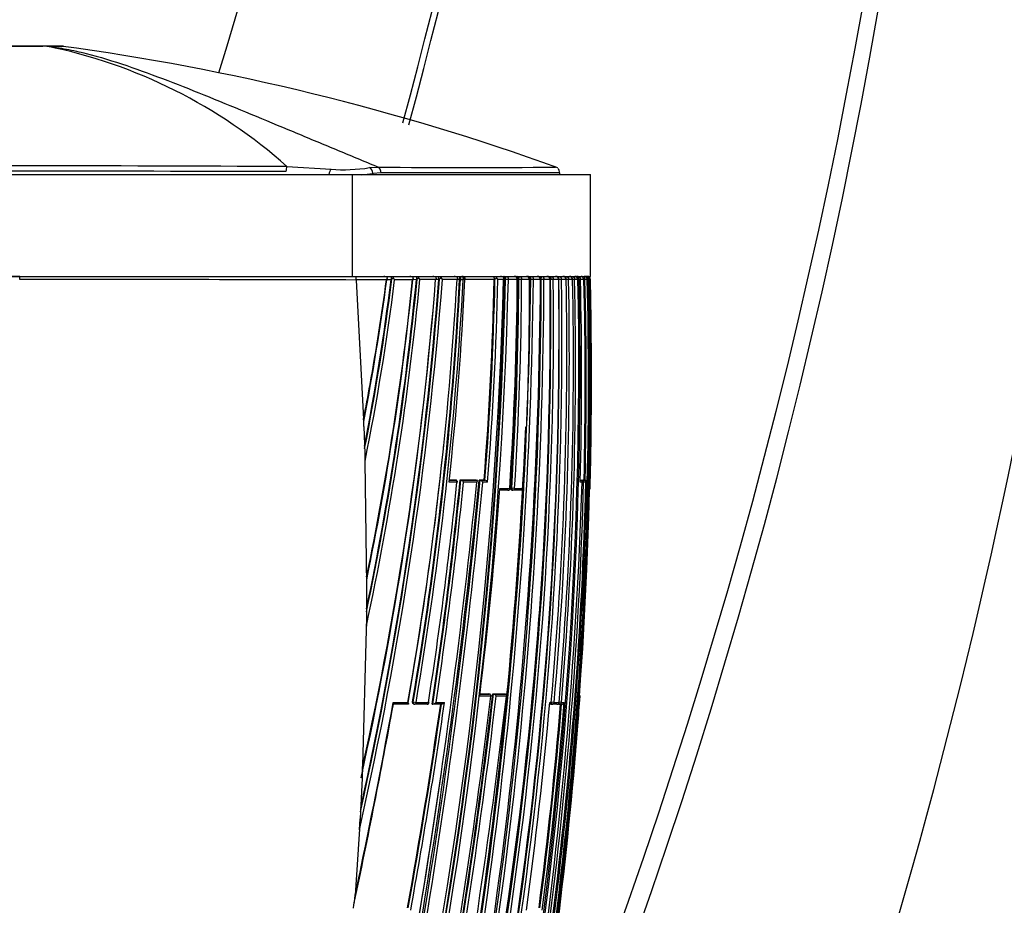
# Model space of a CAD drawing. Units: millimetres. Extents: x 0 to 1478, y 0 to 1758.
# Drawn here: x 230 to 279, y 1213 to 1256 of the extents above; entities that cross this region are included whole.
import ezdxf
from ezdxf import colors
from ezdxf.entities.mleader import LeaderData, LeaderLine
from ezdxf.math import Vec2, Vec3

# ---------------------------------------------------------------- set-up
doc = ezdxf.new("R2010")
doc.units = ezdxf.units.MM
doc.layers.add('DV7_Défaut', color=7, linetype='Continuous')
doc.layers.add('Défaut', color=7, linetype='Continuous')

# ---------------------------------------------------------------- blocks, each defined once
blk = doc.blocks.new('_DOT')
at = {"color": 0}
blk.add_line((0, 0), (-1, 0), dxfattribs=at)
at = {"color": 0, "const_width": 0.333}
blk.add_lwpolyline([(-0.1665, 0, 1), (0.1665, 0, 1)], format="xyb", close=True, dxfattribs=at)
blk = doc.blocks.new('SE6')
at = {"layer": 'DV7_Défaut', "color": 7, "linetype": 'Continuous'}
for p, q in [((229.159, 1254.94), (231.398, 1254.94)), ((231.398, 1254.94), (231.399, 1254.94)), ((232.112, 1254.94), (231.399, 1254.94)), ((231.587, 1254.931), (231.585, 1254.931)), ((231.587, 1254.931), (232.417, 1254.931)), ((243.37, 1249.03), (245.532, 1248.896)), ((247.421, 1248.977), (247.844, 1249.004)), ((213.946, 1248.64), (246.569, 1248.64)), ((246.569, 1248.64), (258.258, 1248.64)), ((246.569, 1248.64), (246.569, 1243.64)), ((247.988, 1248.716), (247.581, 1248.691)), ((247.581, 1248.691), (247.581, 1248.64)), ((256.758, 1248.64), (256.758, 1248.727)), ((258.258, 1243.64), (258.258, 1248.64)), ((230.258, 1243.64), (213.762, 1243.64)), ((213.946, 1243.64), (246.569, 1243.64)), ((230.258, 1243.64), (246.753, 1243.64)), ((230.258, 1243.49), (230.258, 1243.64)), ((246.569, 1243.64), (258.258, 1243.64)), ((248.481, 1243.504), (248.48, 1243.479)), ((248.515, 1243.505), (248.481, 1243.504)), ((249.722, 1243.5), (249.721, 1243.481)), ((249.757, 1243.5), (249.722, 1243.5)), ((250.821, 1243.497), (250.82, 1243.483)), ((250.858, 1243.497), (250.821, 1243.497)), ((251.879, 1243.495), (251.84, 1243.495)), ((251.84, 1243.495), (251.84, 1243.485)), ((251.879, 1243.492), (251.879, 1243.495)), ((252.02, 1243.495), (252.019, 1243.485)), ((254.778, 1243.64), (255.117, 1243.64)), ((248.253, 1243.478), (246.77, 1243.475)), ((246.77, 1243.475), (246.77, 1243.463)), ((246.77, 1243.463), (247.133, 1236.643)), ((248.48, 1243.479), (248.268, 1243.478)), ((249.534, 1243.48), (248.654, 1243.479)), ((249.721, 1243.481), (249.534, 1243.48)), ((250.668, 1243.482), (249.897, 1243.481)), ((250.82, 1243.483), (250.668, 1243.483)), ((251.719, 1243.484), (250.999, 1243.483)), ((251.84, 1243.485), (251.719, 1243.485)), ((251.879, 1243.492), (252.019, 1243.485)), ((252.103, 1243.485), (252.019, 1243.485)), ((252.103, 1243.485), (252.103, 1243.486)), ((253.538, 1243.488), (252.125, 1243.485)), ((253.579, 1243.492), (253.538, 1243.492)), ((253.538, 1243.492), (253.538, 1243.488)), ((254.002, 1243.488), (253.718, 1243.488)), ((254.056, 1243.489), (254.002, 1243.489)), ((254.098, 1243.491), (254.056, 1243.491)), ((254.056, 1243.491), (254.056, 1243.489)), ((254.098, 1243.491), (254.098, 1243.491)), ((254.236, 1243.489), (254.098, 1243.491)), ((254.236, 1243.491), (254.236, 1243.489)), ((254.673, 1243.49), (254.236, 1243.489)), ((254.705, 1243.49), (254.673, 1243.49)), ((254.673, 1243.49), (254.673, 1243.49)), ((254.749, 1243.491), (254.705, 1243.491)), ((254.705, 1243.491), (254.705, 1243.49)), ((254.749, 1243.49), (254.749, 1243.491)), ((254.885, 1243.49), (254.749, 1243.49)), ((255.273, 1243.491), (254.885, 1243.49)), ((254.885, 1243.491), (254.885, 1243.49)), ((255.273, 1243.491), (255.273, 1243.491)), ((255.287, 1243.491), (255.283, 1243.491)), ((255.287, 1243.49), (255.287, 1243.491)), ((255.331, 1243.49), (255.287, 1243.49)), ((255.331, 1243.49), (255.331, 1243.491)), ((255.465, 1243.491), (255.331, 1243.49)), ((255.81, 1243.491), (255.465, 1243.491)), ((255.465, 1243.491), (255.465, 1243.491)), ((255.81, 1243.491), (255.81, 1243.491)), ((255.85, 1243.49), (255.81, 1243.49)), ((255.85, 1243.49), (255.85, 1243.492)), ((255.982, 1243.491), (255.85, 1243.49)), ((256.286, 1243.492), (255.982, 1243.492)), ((255.982, 1243.492), (255.982, 1243.491)), ((256.286, 1243.492), (256.286, 1243.492)), ((256.31, 1243.49), (256.286, 1243.49)), ((256.31, 1243.49), (256.31, 1243.492)), ((256.44, 1243.492), (256.31, 1243.49)), ((256.705, 1243.493), (256.44, 1243.492)), ((256.44, 1243.492), (256.44, 1243.492)), ((256.705, 1243.492), (256.705, 1243.493)), ((256.714, 1243.49), (256.705, 1243.49)), ((256.714, 1243.49), (256.714, 1243.493)), ((256.841, 1243.492), (256.714, 1243.49)), ((257.071, 1243.493), (256.841, 1243.493)), ((256.841, 1243.493), (256.841, 1243.492)), ((257.071, 1243.493), (257.071, 1243.493)), ((257.075, 1243.492), (257.075, 1243.494)), ((257.189, 1243.492), (257.075, 1243.49)), ((257.384, 1243.494), (257.188, 1243.493)), ((257.188, 1243.493), (257.189, 1243.492)), ((257.384, 1243.493), (257.384, 1243.494)), ((257.485, 1243.492), (257.384, 1243.49)), ((257.388, 1243.492), (257.388, 1243.494)), ((257.648, 1243.494), (257.485, 1243.494)), ((257.485, 1243.494), (257.485, 1243.492)), ((257.648, 1243.493), (257.648, 1243.494)), ((257.651, 1243.493), (257.648, 1243.493)), ((257.711, 1243.49), (257.648, 1243.49)), ((257.651, 1243.493), (257.651, 1243.494)), ((257.772, 1243.494), (257.711, 1243.494)), ((257.711, 1243.494), (257.711, 1243.49)), ((257.944, 1243.49), (257.944, 1243.494)), ((257.993, 1243.49), (257.944, 1243.49)), ((257.993, 1243.49), (257.993, 1243.494)), ((258.104, 1243.493), (257.993, 1243.49)), ((258.153, 1243.494), (258.104, 1243.494)), ((258.104, 1243.494), (258.104, 1243.493)), ((258.153, 1243.493), (258.153, 1243.494)), ((258.154, 1243.493), (258.153, 1243.493)), ((258.154, 1243.492), (258.154, 1243.494)), ((258.229, 1243.494), (258.186, 1243.494)), ((258.229, 1243.492), (258.246, 1243.493)), ((258.26, 1243.494), (258.246, 1243.494)), ((258.246, 1243.494), (258.246, 1243.493)), ((258.26, 1243.493), (258.26, 1243.494)), ((247.147, 1236.277), (247.189, 1234.946)), ((247.189, 1234.947), (247.2, 1234.573)), ((247.2, 1234.571), (247.279, 1228.478)), ((251.712, 1233.541), (251.326, 1233.541)), ((251.608, 1233.651), (251.336, 1233.652)), ((251.336, 1233.648), (251.645, 1233.648)), ((251.645, 1233.648), (251.608, 1233.651)), ((251.649, 1233.648), (251.613, 1233.651)), ((252.644, 1233.65), (251.865, 1233.651)), ((251.865, 1233.651), (251.902, 1233.648)), ((251.902, 1233.648), (251.902, 1233.648)), ((251.902, 1233.648), (252.683, 1233.647)), ((252.687, 1233.541), (252.034, 1233.541)), ((252.644, 1233.65), (252.683, 1233.647)), ((253.045, 1233.65), (252.807, 1233.65)), ((252.807, 1233.65), (252.846, 1233.647)), ((252.846, 1233.647), (252.846, 1233.647)), ((252.846, 1233.647), (253.084, 1233.647)), ((253.217, 1233.541), (252.978, 1233.541)), ((253.045, 1233.65), (253.084, 1233.647)), ((253.084, 1233.647), (253.084, 1233.647)), ((257.857, 1233.54), (257.759, 1233.54)), ((257.761, 1233.643), (257.779, 1233.643)), ((257.761, 1233.643), (257.779, 1233.643)), ((257.781, 1233.644), (257.83, 1233.643)), ((257.781, 1233.644), (257.887, 1233.644)), ((257.83, 1233.643), (257.936, 1233.643)), ((257.858, 1233.542), (257.927, 1233.54)), ((257.936, 1233.643), (257.887, 1233.644)), ((257.937, 1233.643), (257.887, 1233.644)), ((258.033, 1233.54), (257.927, 1233.54)), ((257.938, 1233.644), (257.987, 1233.643)), ((257.938, 1233.644), (257.95, 1233.644)), ((257.95, 1233.644), (257.999, 1233.643)), ((257.987, 1233.643), (257.999, 1233.643)), ((257.999, 1233.643), (257.999, 1233.643)), ((258.034, 1233.54), (258.033, 1233.54)), ((258.084, 1233.54), (258.034, 1233.542)), ((258.107, 1233.54), (258.084, 1233.54)), ((254.212, 1233.146), (253.813, 1233.146)), ((253.82, 1233.24), (254.299, 1233.24)), ((254.358, 1233.252), (254.4, 1233.249)), ((254.538, 1233.24), (254.4, 1233.249)), ((254.406, 1233.148), (254.448, 1233.146)), ((254.893, 1233.145), (254.45, 1233.146)), ((254.538, 1233.24), (254.983, 1233.24)), ((258.238, 1233.24), (258.246, 1233.24)), ((258.246, 1233.24), (258.246, 1233.24)), ((247.279, 1228.478), (247.271, 1226.911)), ((247.271, 1226.911), (247.057, 1219.029)), ((248.59, 1222.74), (249.304, 1222.74)), ((249.537, 1222.768), (249.569, 1222.763)), ((249.569, 1222.763), (249.708, 1222.74)), ((249.708, 1222.74), (250.315, 1222.74)), ((250.684, 1222.74), (251.104, 1222.74)), ((253.37, 1223.041), (252.827, 1223.041)), ((252.84, 1223.15), (253.298, 1223.15)), ((252.841, 1223.154), (253.258, 1223.154)), ((253.298, 1223.15), (253.258, 1223.154)), ((253.302, 1223.149), (253.262, 1223.154)), ((253.466, 1223.154), (253.507, 1223.15)), ((253.466, 1223.154), (254.079, 1223.154)), ((253.507, 1223.15), (253.507, 1223.15)), ((253.507, 1223.15), (254.121, 1223.149)), ((254.139, 1223.041), (253.635, 1223.041)), ((254.079, 1223.154), (254.121, 1223.149)), ((254.121, 1223.149), (254.121, 1223.149)), ((256.264, 1222.74), (256.34, 1222.74)), ((256.341, 1222.752), (256.354, 1222.751)), ((256.481, 1222.74), (256.354, 1222.751)), ((256.481, 1222.74), (256.718, 1222.74)), ((256.838, 1222.74), (256.714, 1222.751)), ((256.838, 1222.74), (256.979, 1222.74)), ((257.752, 1223.041), (257.742, 1223.041)), ((257.753, 1223.041), (257.752, 1223.041)), ((249.304, 1222.651), (248.595, 1222.651)), ((249.596, 1222.657), (249.628, 1222.652)), ((250.242, 1222.651), (249.638, 1222.651)), ((250.494, 1222.656), (250.527, 1222.651)), ((250.948, 1222.651), (250.527, 1222.651)), ((250.527, 1222.651), (250.527, 1222.651)), ((256.332, 1222.653), (256.379, 1222.649)), ((256.616, 1222.649), (256.38, 1222.649)), ((256.686, 1222.652), (256.734, 1222.648)), ((256.849, 1222.648), (256.735, 1222.648)), ((247.057, 1219.029), (247.081, 1219.553)), ((247.057, 1219.029), (246.957, 1217.032)), ((246.957, 1217.033), (246.718, 1213.273)), ((246.927, 1216.479), (246.957, 1217.033))]:
    blk.add_line(p, q, dxfattribs=at)
for centre, radius, start, end in [((-1.133, 1328.452), 252.502, 342.76209, 2.88033), ((-4.442, 1320.233), 262.737, 344.76021, 4.5641), ((-4.508, 1319.98), 263.042, 344.81608, 4.61407), ((-1.953, 1304.22), 278.419, 336.59439, 7.62034), ((-1.653, 1304.961), 277.471, 337.33037, 7.49219), ((-7.522, 1293.829), 292.501, 336.27466, 9.30841), ((226.622, 1230.303), 25.123, 48.1932, 78.6072), ((232.112, 1249.94), 5, 86.8165, 90.0015), ((216.484, 1137.63), 118.366, 70.15614, 82.34199), ((230.348, -1195.467), 2444.531, 89.694794, 90.304279), ((246.136, 1256.784), 7.911, 265.6229, 279.3444), ((252.201, 1609.804), 360.826, 269.30804, 270.68924), ((256.487, 1248.731), 0.265, 356.2803, 47.793), ((229.392, -4760.181), 6008.982, 89.8671604, 90.1142499), ((246.207, 1258.783), 10.185, 274.5533, 277.7525), ((246.361, 1243.518), 0.411, 354.0652, 17.4105), ((64.701, 1257.795), 186.704, 347.49739, 355.6081), ((129.974, 1258.255), 119.455, 348.86883, 352.90707), ((101.964, 1257.652), 148.469, 348.15946, 354.53067), ((248.129, 1243.398), 0.243, 44.5476, 92.0266), ((248.061, 1243.64), 0.252, 319.9488, 343.432), ((248.121, 1243.582), 0.182, 323.9709, 355.5127), ((248.822, 1243.301), 0.369, 130.7084, 146.4927), ((248.243, 1243.264), 0.464, 27.553, 43.0117), ((249.407, 1243.402), 0.239, 45.1239, 92.5857), ((249.362, 1243.614), 0.218, 322.2176, 348.6654), ((249.385, 1243.593), 0.192, 323.9807, 353.4774), ((250.506, 1243.537), 0.785, 172.4474, 182.6913), ((250.091, 1243.278), 0.402, 131.3102, 146.37), ((250.1, 1243.589), 0.274, 169.1752, 181.9328), ((249.526, 1243.289), 0.418, 27.3422, 44.1041), ((250.536, 1243.4), 0.241, 46.0695, 92.437), ((250.51, 1243.595), 0.194, 324.3761, 353.4584), ((250.088, 1243.537), 0.734, 356.8827, 8.0769), ((251.222, 1243.252), 0.439, 131.879, 146.0862), ((250.659, 1243.311), 0.381, 26.8753, 44.8281), ((251.582, 1243.399), 0.241, 46.7446, 92.3116), ((251.572, 1243.581), 0.175, 326.5812, 358.0746), ((251.954, 1243.492), 0.149, 357.9418, 89.5083), ((254.06, 1243.153), 0.589, 133.6292, 144.8496), ((253.445, 1243.365), 0.299, 24.237, 45.7137), ((253.858, 1243.405), 0.236, 47.4156, 92.0646), ((253.873, 1243.556), 0.146, 332.4575, 8.7411), ((254.52, 1243.488), 0.153, 0.8464, 90.9039), ((255.12, 1243.487), 0.153, 1.3152, 91.1275), ((255.656, 1243.487), 0.154, 1.8254, 91.2801), ((256.131, 1243.486), 0.154, 2.2339, 91.3732), ((256.979, 1243.53), 0.67, 170.4877, 183.188), ((256.551, 1243.486), 0.155, 2.5313, 91.4139), ((256.916, 1243.486), 0.155, 2.7224, 91.4064), ((256.103, 1243.531), 0.962, 0.5847, 6.5547), ((257.23, 1243.486), 0.154, 2.8111, 91.3532), ((257.494, 1243.486), 0.154, 2.7999, 91.2554), ((257.619, 1243.456), 0.185, 42.8428, 91.3517), ((257.641, 1243.514), 0.132, 351.3509, 30.5923), ((257.957, 1243.494), 0.147, 0.149, 88.828), ((258.001, 1243.488), 0.152, 2.1975, 90.6963), ((258.04, 1243.507), 0.133, 33.587, 89.7311), ((258.079, 1243.483), 0.157, 38.5192, 90.7349), ((258.097, 1243.491), 0.149, 0.9765, 89.6931), ((258.11, 1243.49), 0.15, 1.3437, 90.0801), ((253.85, 1246.914), 5.441, 321.9639, 322.2276), ((258.029, 1243.48), 0.158, 5.0216, 39.5109), ((258.087, 1243.497), 0.143, 358.6973, 35.8969), ((228.573, -4757.353), 6000.844, 89.8262544, 89.9839147), ((63.412, 1257.961), 188.144, 347.26272, 355.58655), ((65.914, 1257.548), 185.44, 347.54325, 355.65022), ((74.787, 1257.615), 176.447, 347.54265, 355.40581), ((134.253, 1258.431), 114.991, 349.01716, 352.52705), ((129.77, 1258.225), 119.622, 348.95957, 352.91901), ((129.933, 1258.286), 119.641, 348.56793, 352.8904), ((101.484, 1257.737), 149.096, 347.89816, 354.51331), ((101.689, 1257.627), 148.706, 348.24154, 354.54124), ((107.497, 1257.98), 142.776, 348.24717, 354.17138), ((106.882, 1257.832), 143.379, 348.30072, 354.25518), ((134.487, 1258.609), 114.768, 349.82728, 352.42402), ((15.032, 1246.332), 240.316, 346.87664, 359.32255), ((24.543, 1249.768), 229.546, 348.05024, 358.43242), ((15.261, 1246.278), 240.221, 346.87731, 359.33517), ((25.363, 1249.116), 228.763, 348.18421, 358.59055), ((72.58, 1253.826), 179.437, 350.02374, 356.69612), ((23.765, 1249.335), 230.408, 348.21227, 358.54643), ((24.055, 1249.281), 230.254, 348.2113, 358.55852), ((70.173, 1253.193), 181.926, 350.37259, 356.94094), ((69.708, 1253.299), 182.434, 350.36425, 356.91831), ((70.035, 1253.263), 182.247, 350.35865, 356.92452), ((20.459, 1244.929), 235.355, 346.93847, 359.6501), ((22.08, 1244.48), 233.772, 346.96863, 359.75739), ((22.346, 1244.422), 233.638, 346.9684, 359.77181), ((88.94, 1251.231), 163.346, 353.7829, 357.28216), ((83.231, 1247.088), 170.344, 355.47522, 358.7889), ((41.685, 1238.713), 216.521, 347.47003, 1.26509), ((83.275, 1247.121), 170.342, 355.46312, 358.77934), ((82.789, 1247.117), 170.968, 355.44527, 358.78358), ((54.798, 1241.794), 201.495, 351.56573, 0.48284), ((55.143, 1241.506), 201.176, 351.64069, 0.56503), ((79.844, 1244.724), 174.833, 356.23379, 359.59535), ((55.263, 1241.463), 201.187, 351.64804, 0.57777), ((79.534, 1244.3), 175.173, 356.38386, 359.73501), ((48.246, 1239.278), 209.445, 349.81394, 1.15302), ((79.567, 1244.324), 175.183, 356.37521, 359.72723), ((47.621, 1239.212), 210.134, 349.83883, 1.16649), ((79.704, 1244.285), 175.183, 356.3852, 359.73985), ((55.676, 1240.854), 201.046, 351.81735, 0.75177), ((55.608, 1240.636), 201.126, 351.88858, 0.81282), ((55.69, 1240.597), 201.172, 351.89662, 0.82457), ((78.414, 1243.365), 176.86, 356.71819, 0.04066), ((44.511, 1238.532), 213.733, 350.22341, 1.33021), ((42.554, 1238.573), 215.731, 350.30397, 1.30713), ((12.265, 1246.646), 243.042, 359.09835, 359.25594), ((64.426, 1239.889), 192.678, 354.89379, 1.07169), ((63.976, 1239.689), 193.25, 354.96832, 1.1275), ((62.282, 1239.368), 195.147, 355.11207, 1.21117), ((61.654, 1239.21), 195.877, 355.17678, 1.25277), ((63.478, 1238.765), 194.351, 358.45957, 1.39428), ((257.901, 928.867), 314.627, 89.99217, 90.02285), ((55.344, 1238.446), 202.662, 358.64228, 1.42619), ((55.362, 1238.447), 202.694, 358.64194, 1.42575), ((54.924, 1238.442), 203.243, 358.6182, 1.42413), ((44.593, 1238.541), 213.71, 358.57872, 1.32762), ((40.321, 1238.672), 217.992, 359.88871, 1.26709), ((73.526, 1257.521), 177.696, 347.49322, 354.97115), ((134.487, 1258.609), 114.768, 348.96573, 349.82728), ((45.941, 1238.592), 212.372, 358.55596, 359.90729), ((126.582, 1232.101), 120.637, 1.98386, 2.15781), ((12.265, 1246.646), 243.042, 346.95229, 357.55164), ((72.654, 1253.592), 179.339, 350.08698, 354.18335), ((247.211, 1234.571), 0.0104, 171.0263, 178.793), ((-78.858, 1266.842), 333.213, 346.97425, 354.26425), ((-82.991, 1266.748), 337.425, 347.1424, 354.37085), ((-59.242, 1262.925), 313.458, 346.85769, 354.6405), ((-59.331, 1262.962), 313.693, 346.8768, 354.61828), ((26.672, 1240.98), 231.304, 345.13504, 358.15692), ((43.127, 1255.018), 209.688, 351.145, 354.12113), ((43.683, 1254.04), 209.178, 351.37106, 354.40651), ((43.499, 1254.117), 209.406, 351.35771, 354.39037), ((43.989, 1254.059), 209.054, 351.38382, 354.36736), ((251.639, 1233.548), 0.1, 0, 84.2164), ((251.639, 1233.548), 0.1, 354.2312, 0), ((251.845, 1233.442), 0.213, 27.4942, 74.352), ((252.797, 1233.45), 0.203, 26.4859, 76.0597), ((253.037, 1233.452), 0.2, 26.1993, 76.4862), ((47.602, 1239.065), 210.397, 352.675, 358.49542), ((46.848, 1238.883), 211.253, 352.75463, 358.55091), ((46.378, 1238.798), 211.772, 352.79564, 358.57746), ((257.778, 1233.562), 0.0811, 344.688, 89.7303), ((257.934, 1233.543), 0.1, 0, 88.6218), ((257.994, 1233.529), 0.114, 5.8099, 87.3892), ((257.934, 1233.543), 0.1, 358.5937, 0), ((49.211, 1248.001), 205.14, 353.01121, 355.87367), ((254.216, 1233.246), 0.1, 269.9575, 356.288), ((254.454, 1233.246), 0.1, 266.3928, 269.957), ((254.897, 1233.245), 0.1, 269.9572, 356.7642), ((258.146, 1233.243), 0.1, 317.2769, 358.5804), ((632.039, 1228.304), 384.76, 179.9116, 179.97414), ((55.122, 1241.492), 201.151, 351.64524, 356.24753), ((421.767, 1225.104), 174.506, 179.40645, 179.54855), ((-88.869, 1263.533), 345.389, 346.2844, 353.26734), ((-100.415, 1286.827), 354.84, 348.26753, 349.59483), ((-53.038, 1267.074), 307.356, 349.78024, 351.70664), ((-41.468, 1258.179), 296.924, 349.14068, 353.20358), ((-33.546, 1256.469), 288.939, 349.16668, 353.37911), ((250.249, 1222.75), 0.1, 269.9859, 351.2604), ((-32.182, 1256.288), 287.604, 349.15095, 353.38353), ((-31.797, 1256.221), 287.354, 349.17222, 353.36937), ((253.29, 1223.05), 0.1, 0, 83.4392), ((253.29, 1223.05), 0.1, 353.4247, 0), ((253.459, 1222.963), 0.193, 23.8451, 75.5588), ((33.961, 1242.54), 223.183, 352.27529, 354.91027), ((39.429, 1238.86), 218.886, 350.3688, 355.85552), ((40.463, 1240.569), 217.249, 352.58739, 355.29257), ((256.246, 1222.748), 0.1, 269.9766, 354.984), ((256.623, 1222.748), 0.1, 269.9747, 355.1785), ((256.851, 1222.785), 0.136, 269.1533, 340.9968), ((86.243, 1235.094), 171.932, 355.49524, 355.9801), ((257.653, 1223.048), 0.1, 355.896, 38.8839), ((-107.782, 1287.877), 362.297, 348.05752, 349.62829), ((-49.84, 1266.49), 303.931, 349.79802, 351.70764), ((-50.337, 1266.633), 304.478, 349.78811, 351.69451), ((249.644, 1222.75), 0.1, 260.6275, 269.9862), ((40.217, 1240.623), 217.327, 352.60722, 355.25696), ((40.299, 1240.62), 217.294, 352.60501, 355.25574), ((256.387, 1222.748), 0.1, 265.015, 269.9757), ((256.742, 1222.748), 0.1, 265.2024, 269.9734), ((39.189, 1238.73), 219.126, 350.41392, 355.51368), ((-75.623, 1266.095), 329.905, 346.97174, 351.84829), ((-100.415, 1286.827), 354.84, 348.03655, 348.26753), ((241.03, 1213.758), 5.708, 348.7398, 355.1265)]:
    blk.add_arc(centre, radius, start, end, dxfattribs=at)
for centre, major_axis, ratio, start_param, end_param in [((231.399, 1249.94), (-0.002, 5), 0.612722, 6.221888, 6.283002), ((231.399, 1249.94), (0, -5), 0.615316, 3.080484, 3.141593), ((243.432, 1248.785), (0, -0.3), 0.362319, 3.756097, 4.712725), ((245.557, 1248.628), (-0.041, -0.297), 0.417873, 3.649665, 4.726424), ((247.385, 1248.691), (0.036, -0.298), 0.651323, 1.491187, 2.774021), ((247.787, 1248.716), (0, -0.3), 0.669535, 1.570643, 2.856703), ((251.943, 1243.492), (-0.1, -0.0004), 0.043725, 3.839231, 5.411598), ((257.388, 1243.492), (0.1, 0.0016), 0.027055, 0.241541, 1.607436), ((258.004, 1243.492), (0.1, 0.0022), 0.027423, 0.108438, 1.682293), ((254.151, 1243.491), (0.1, 0.0002), 0.0089, 0.555904, 2.130326), ((254.798, 1243.491), (0.1, 0.0001), 0.002194, 0.508033, 2.082579), ((255.184, 1243.491), (-0.1, -0.0001), 0.000672, 2.664369, 3.161323), ((255.184, 1243.491), (-0.1, -0.0002), 0.000551, -3.618816, -3.162349), ((255.376, 1243.491), (0.1, 0.0001), 0.004183, 0.461276, 2.035824), ((255.891, 1243.491), (0.1, 0.0004), 0.011373, 0.41573, 1.990175), ((256.346, 1243.491), (0.1, 0.0008), 0.017155, 0.371204, 1.945506), ((256.746, 1243.491), (0.1, 0.0011), 0.021633, 0.327461, 1.901619), ((256.975, 1243.491), (-0.1, -0.0024), 0.01264, -3.441149, -3.146277), ((256.975, 1243.491), (-0.1, -0.002), 0.000285, 2.842059, 3.142084), ((257.093, 1243.491), (0.1, 0.0014), 0.024903, 0.2843, 1.747922), ((257.288, 1243.492), (-0.1, -0.0026), 0.01546, -3.398361, -3.145759), ((257.551, 1243.492), (-0.1, -0.0028), 0.017947, 2.927241, 3.141611), ((258.054, 1243.492), (-0.1, -0.0027), 0.022386, 3.051925, 3.140962), ((258.146, 1243.492), (-0.1, -0.0022), 0.024038, 3.175076, 3.694666), ((251.639, 1233.548), (-0.0101, -0.0995), 0.682413, 3.141593, 3.210315), ((251.639, 1233.548), (0.0001, 0.1), 0.726431, 4.638977, 6.210083), ((257.828, 1233.543), (0.0025, 0.1), 0.168951, 0.003989, 0.495033), ((257.828, 1233.543), (0.0001, 0.1), 0.986319, 4.688048, 6.259334), ((257.934, 1233.543), (0.0001, 0.1), 0.990785, 4.688673, 6.259957), ((257.985, 1233.543), (0.0024, 0.1), 0.122867, 0.002748, 0.493394), ((257.985, 1233.543), (-0.0001, -0.1), 0.992927, 1.547338, 3.118619), ((254.216, 1233.246), (0.0001, 0.1), 0.833997, 3.087316, 3.141593), ((254.216, 1233.246), (0.0001, 0.1), 0.833997, 3.141593, 4.658521), ((254.216, 1233.246), (-0.0998, 0.0065), 0.000785, 2.558068, 3.141593), ((254.454, 1233.246), (0.0063, 0.0998), 0.539132, 1.571352, 3.141928), ((254.454, 1233.246), (0.0063, 0.0998), 0.539132, 3.141928, 3.174942), ((254.454, 1233.246), (0.0001, 0.1), 0.844001, 3.08921, 3.141593), ((254.454, 1233.246), (0.0001, 0.1), 0.844001, 3.141593, 4.660424), ((254.897, 1233.245), (0.0001, 0.1), 0.862663, 3.092724, 3.141593), ((254.897, 1233.245), (0.0001, 0.1), 0.862663, 3.141593, 4.663953), ((258.138, 1233.243), (0, 0.1), 0.999648, 4.114908, 4.687443), ((249.644, 1222.75), (0.0163, 0.0987), 0.768148, 1.571471, 3.141593), ((249.644, 1222.75), (0, 0.1), 0.638561, 3.141593, 4.608214), ((250.249, 1222.75), (0, 0.1), 0.665377, 3.141593, 4.609903), ((253.29, 1223.05), (-0.0114, -0.0993), 0.592213, 3.141593, 3.209784), ((253.29, 1223.05), (0, -0.1), 0.801255, 1.478597, 3.049699), ((256.246, 1222.748), (0, 0.1), 0.936432, 3.137387, 4.630639), ((256.387, 1222.748), (0.0087, 0.0996), 0.33634, 1.571175, 3.141894), ((256.387, 1222.748), (0, 0.1), 0.942874, 3.141593, 4.6313), ((256.623, 1222.748), (0, 0.1), 0.953684, 3.141593, 4.632447), ((256.742, 1222.748), (0, 0.1), 0.959152, 3.141593, 4.633064), ((257.643, 1223.048), (0.0003, 0.1), 0.999517, 4.64291, 5.197442), ((250.249, 1222.75), (0, 0.1), 0.665377, 3.038946, 3.141593), ((256.387, 1222.748), (0.0087, 0.0996), 0.33634, 3.141894, 3.170405), ((256.387, 1222.748), (0, 0.1), 0.942874, 3.060067, 3.141593), ((256.623, 1222.748), (0, 0.1), 0.953684, 3.061205, 3.141593), ((256.742, 1222.748), (0.0084, 0.0996), 0.286382, 2.047958, 3.141843), ((256.742, 1222.748), (0.0084, 0.0996), 0.286382, 3.141843, 3.165124), ((256.742, 1222.748), (0, 0.1), 0.959152, 3.061818, 3.141593)]:
    blk.add_ellipse(centre, major_axis=major_axis, ratio=ratio, start_param=start_param, end_param=end_param, dxfattribs=at)
for points, knots in [([(231.585, 1254.931), (231.399, 1254.931), (231.19, 1254.931), (230.751, 1254.931), (230.516, 1254.931), (230.168, 1254.931), (230.053, 1254.931), (229.823, 1254.931), (229.708, 1254.931), (229.375, 1254.931), (229.169, 1254.931), (228.979, 1254.931)], [0, 0, 0, 0, 0.25, 0.25, 0.5, 0.5, 0.625, 0.625, 0.75, 0.75, 1, 1, 1, 1]), ([(231.587, 1254.931), (231.908, 1254.899), (232.227, 1254.852), (232.874, 1254.732), (233.199, 1254.66), (234.18, 1254.412), (234.842, 1254.207), (236.174, 1253.755), (236.845, 1253.507), (238.193, 1252.99), (238.87, 1252.72), (240.911, 1251.893), (242.284, 1251.321), (244.364, 1250.456), (245.06, 1250.167), (246.46, 1249.586), (247.155, 1249.295), (247.844, 1249.004)], [0, 0, 0, 0, 0.0625, 0.0625, 0.125, 0.125, 0.25, 0.25, 0.375, 0.375, 0.5, 0.5, 0.75, 0.75, 0.875, 0.875, 1, 1, 1, 1]), ([(256.758, 1248.716), (256.758, 1248.716), (256.758, 1248.716), (256.754, 1248.716), (256.556, 1248.716), (255.788, 1248.716), (255.208, 1248.716), (252.965, 1248.715), (250.753, 1248.717), (247.988, 1248.716)], [0, 0, 0, 0, 0.002456, 0.002456, 0.251842, 0.251842, 0.501228, 0.501228, 1, 1, 1, 1]), ([(248.5, 1243.64), (248.496, 1243.64), (248.492, 1243.631), (248.485, 1243.586), (248.482, 1243.55), (248.481, 1243.504)], [0, 0, 0, 0, 0.5, 0.5, 1, 1, 1, 1]), ([(251.822, 1243.64), (251.826, 1243.64), (251.83, 1243.63), (251.837, 1243.582), (251.84, 1243.543), (251.84, 1243.495)], [0, 0, 0, 0, 0.5, 0.5, 1, 1, 1, 1]), ([(251.879, 1243.495), (251.879, 1243.535), (251.886, 1243.573), (251.908, 1243.626), (251.922, 1243.64), (251.937, 1243.64)], [0, 0, 0, 0, 0.5, 0.5, 1, 1, 1, 1]), ([(251.937, 1243.64), (251.958, 1243.64), (251.978, 1243.626), (252.009, 1243.573), (252.019, 1243.535), (252.02, 1243.495)], [0, 0, 0, 0, 0.5, 0.5, 1, 1, 1, 1]), ([(252.124, 1243.485), (252.125, 1243.49), (252.128, 1243.509), (252.116, 1243.546), (252.091, 1243.586), (252.054, 1243.616), (252.007, 1243.636), (251.975, 1243.639), (251.955, 1243.64)], [0, 0, 0, 0, 0.049606, 0.244101, 0.419288, 0.595221, 0.791308, 1, 1, 1, 1]), ([(253.497, 1243.64), (253.506, 1243.64), (253.515, 1243.63), (253.531, 1243.581), (253.538, 1243.54), (253.538, 1243.492)], [0, 0, 0, 0, 0.5, 0.5, 1, 1, 1, 1]), ([(254.056, 1243.491), (254.056, 1243.54), (254.048, 1243.581), (254.03, 1243.63), (254.019, 1243.64), (254.008, 1243.64)], [0, 0, 0, 0, 0.5, 0.5, 1, 1, 1, 1]), ([(254.098, 1243.491), (254.098, 1243.532), (254.103, 1243.571), (254.117, 1243.626), (254.126, 1243.64), (254.135, 1243.64)], [0, 0, 0, 0, 0.5, 0.5, 1, 1, 1, 1]), ([(254.135, 1243.64), (254.161, 1243.64), (254.186, 1243.626), (254.224, 1243.571), (254.236, 1243.532), (254.236, 1243.491)], [0, 0, 0, 0, 0.5, 0.5, 1, 1, 1, 1]), ([(254.684, 1243.49), (254.684, 1243.497), (254.687, 1243.518), (254.672, 1243.556), (254.644, 1243.594), (254.605, 1243.622), (254.56, 1243.638), (254.532, 1243.64), (254.518, 1243.64)], [0, 0, 0, 0, 0.074918, 0.270892, 0.450336, 0.63472, 0.84333, 1, 1, 1, 1]), ([(254.705, 1243.491), (254.705, 1243.539), (254.696, 1243.581), (254.674, 1243.63), (254.661, 1243.64), (254.648, 1243.64)], [0, 0, 0, 0, 0.5, 0.5, 1, 1, 1, 1]), ([(254.749, 1243.491), (254.749, 1243.531), (254.752, 1243.571), (254.763, 1243.626), (254.771, 1243.64), (254.778, 1243.64)], [0, 0, 0, 0, 0.5, 0.5, 1, 1, 1, 1]), ([(254.778, 1243.64), (254.806, 1243.64), (254.833, 1243.626), (254.873, 1243.571), (254.885, 1243.531), (254.885, 1243.491)], [0, 0, 0, 0, 0.5, 0.5, 1, 1, 1, 1]), ([(255.282, 1243.491), (255.283, 1243.497), (255.285, 1243.519), (255.27, 1243.556), (255.242, 1243.594), (255.203, 1243.622), (255.159, 1243.638), (255.131, 1243.64), (255.117, 1243.64)], [0, 0, 0, 0, 0.074023, 0.271078, 0.4521, 0.638151, 0.848424, 1, 1, 1, 1]), ([(255.287, 1243.491), (255.287, 1243.539), (255.276, 1243.581), (255.25, 1243.63), (255.234, 1243.64), (255.219, 1243.64)], [0, 0, 0, 0, 0.5, 0.5, 1, 1, 1, 1]), ([(255.331, 1243.491), (255.331, 1243.532), (255.334, 1243.571), (255.342, 1243.626), (255.348, 1243.64), (255.353, 1243.64)], [0, 0, 0, 0, 0.5, 0.5, 1, 1, 1, 1]), ([(255.353, 1243.64), (255.382, 1243.64), (255.41, 1243.626), (255.452, 1243.571), (255.465, 1243.532), (255.465, 1243.491)], [0, 0, 0, 0, 0.5, 0.5, 1, 1, 1, 1]), ([(255.816, 1243.492), (255.817, 1243.498), (255.819, 1243.52), (255.804, 1243.557), (255.776, 1243.595), (255.736, 1243.623), (255.692, 1243.638), (255.665, 1243.64), (255.652, 1243.64)], [0, 0, 0, 0, 0.073367, 0.271693, 0.454693, 0.64295, 0.855564, 1, 1, 1, 1]), ([(255.85, 1243.492), (255.85, 1243.532), (255.852, 1243.571), (255.858, 1243.626), (255.861, 1243.64), (255.865, 1243.64)], [0, 0, 0, 0, 0.5, 0.5, 1, 1, 1, 1]), ([(255.865, 1243.64), (255.895, 1243.64), (255.924, 1243.626), (255.968, 1243.571), (255.982, 1243.532), (255.982, 1243.492)], [0, 0, 0, 0, 0.5, 0.5, 1, 1, 1, 1]), ([(256.291, 1243.493), (256.291, 1243.499), (256.293, 1243.52), (256.278, 1243.558), (256.25, 1243.595), (256.21, 1243.624), (256.167, 1243.638), (256.14, 1243.64), (256.128, 1243.64)], [0, 0, 0, 0, 0.072603, 0.272321, 0.45737, 0.647846, 0.862705, 1, 1, 1, 1]), ([(256.234, 1243.604), (256.234, 1243.605), (256.233, 1243.605), (256.216, 1243.63), (256.197, 1243.64), (256.178, 1243.64)], [0, 0, 0, 0, 0.019662, 0.019662, 1, 1, 1, 1]), ([(256.318, 1243.64), (256.349, 1243.64), (256.379, 1243.626), (256.425, 1243.572), (256.439, 1243.533), (256.44, 1243.492)], [0, 0, 0, 0, 0.5, 0.5, 1, 1, 1, 1]), ([(256.709, 1243.493), (256.709, 1243.5), (256.711, 1243.521), (256.696, 1243.558), (256.667, 1243.596), (256.627, 1243.624), (256.584, 1243.638), (256.558, 1243.64), (256.547, 1243.64)], [0, 0, 0, 0, 0.071931, 0.273111, 0.460249, 0.652936, 0.869924, 1, 1, 1, 1]), ([(256.714, 1243.493), (256.714, 1243.533), (256.714, 1243.572), (256.714, 1243.626), (256.715, 1243.64), (256.715, 1243.64)], [0, 0, 0, 0, 0.5, 0.5, 1, 1, 1, 1]), ([(256.715, 1243.64), (256.747, 1243.64), (256.778, 1243.626), (256.825, 1243.572), (256.84, 1243.533), (256.841, 1243.493)], [0, 0, 0, 0, 0.5, 0.5, 1, 1, 1, 1]), ([(257.073, 1243.494), (257.073, 1243.5), (257.075, 1243.521), (257.06, 1243.559), (257.031, 1243.597), (256.991, 1243.625), (256.949, 1243.639), (256.923, 1243.64), (256.912, 1243.64)], [0, 0, 0, 0, 0.071152, 0.273901, 0.463219, 0.658176, 0.87725, 1, 1, 1, 1]), ([(257.059, 1243.64), (257.091, 1243.64), (257.124, 1243.626), (257.173, 1243.572), (257.188, 1243.534), (257.188, 1243.493)], [0, 0, 0, 0, 0.5, 0.5, 1, 1, 1, 1]), ([(257.386, 1243.494), (257.386, 1243.5), (257.388, 1243.521), (257.373, 1243.559), (257.35, 1243.589), (257.335, 1243.602), (257.331, 1243.605)], [0, 0, 0, 0, 0.132173, 0.516703, 0.877127, 1, 1, 1, 1]), ([(257.351, 1243.64), (257.385, 1243.64), (257.418, 1243.626), (257.468, 1243.572), (257.484, 1243.534), (257.485, 1243.494)], [0, 0, 0, 0, 0.5, 0.5, 1, 1, 1, 1]), ([(257.362, 1243.57), (257.361, 1243.581), (257.36, 1243.591), (257.357, 1243.626), (257.354, 1243.64), (257.351, 1243.64)], [0, 0, 0, 0, 0.243144, 0.243144, 1, 1, 1, 1]), ([(257.711, 1243.494), (257.71, 1243.542), (257.692, 1243.582), (257.646, 1243.63), (257.62, 1243.64), (257.594, 1243.64)], [0, 0, 0, 0, 0.5, 0.5, 1, 1, 1, 1]), ([(257.944, 1243.494), (257.942, 1243.542), (257.921, 1243.582), (257.87, 1243.63), (257.84, 1243.64), (257.811, 1243.64)], [0, 0, 0, 0, 0.5, 0.5, 1, 1, 1, 1]), ([(257.993, 1243.494), (257.993, 1243.534), (257.989, 1243.573), (257.977, 1243.626), (257.968, 1243.64), (257.96, 1243.64)], [0, 0, 0, 0, 0.5, 0.5, 1, 1, 1, 1]), ([(252.687, 1233.541), (252.687, 1233.541), (252.687, 1233.542), (252.688, 1233.542), (252.696, 1233.553), (252.702, 1233.565), (252.707, 1233.576), (252.713, 1233.588), (252.716, 1233.6), (252.716, 1233.611), (252.716, 1233.618), (252.714, 1233.625), (252.711, 1233.631), (252.708, 1233.636), (252.705, 1233.639), (252.7, 1233.642), (252.695, 1233.645), (252.689, 1233.646), (252.683, 1233.647)], [0, 0, 0, 0, 0.010346, 0.010346, 0.010346, 0.262498, 0.262498, 0.262498, 0.537689, 0.537689, 0.537689, 0.730754, 0.730754, 0.730754, 0.864776, 0.864776, 0.864776, 1, 1, 1, 1]), ([(254.408, 1233.148), (254.402, 1233.148), (254.396, 1233.15), (254.39, 1233.154), (254.385, 1233.158), (254.379, 1233.163), (254.375, 1233.17), (254.371, 1233.177), (254.367, 1233.186), (254.364, 1233.195), (254.361, 1233.205), (254.359, 1233.216), (254.359, 1233.226), (254.358, 1233.235), (254.358, 1233.243), (254.358, 1233.252)], [0, 0, 0, 0, 0.210586, 0.210586, 0.210586, 0.421172, 0.421172, 0.421172, 0.631757, 0.631757, 0.631757, 0.842343, 0.842343, 0.842343, 1, 1, 1, 1]), ([(248.59, 1222.74), (248.59, 1222.739), (248.59, 1222.739), (248.591, 1222.738), (248.597, 1222.728), (248.602, 1222.719), (248.607, 1222.709), (248.612, 1222.698), (248.616, 1222.687), (248.617, 1222.678), (248.618, 1222.671), (248.618, 1222.664), (248.616, 1222.66), (248.614, 1222.656), (248.612, 1222.654), (248.608, 1222.652), (248.605, 1222.65), (248.6, 1222.65), (248.595, 1222.651)], [0, 0, 0, 0, 0.011029, 0.011029, 0.011029, 0.228165, 0.228165, 0.228165, 0.493801, 0.493801, 0.493801, 0.697297, 0.697297, 0.697297, 0.848138, 0.848138, 0.848138, 1, 1, 1, 1]), ([(249.304, 1222.74), (249.304, 1222.739), (249.304, 1222.739), (249.305, 1222.738), (249.311, 1222.728), (249.316, 1222.718), (249.32, 1222.709), (249.325, 1222.698), (249.328, 1222.687), (249.329, 1222.678), (249.33, 1222.671), (249.329, 1222.664), (249.327, 1222.66), (249.325, 1222.656), (249.322, 1222.653), (249.319, 1222.652), (249.315, 1222.65), (249.31, 1222.65), (249.304, 1222.651)], [0, 0, 0, 0, 0.01098, 0.01098, 0.01098, 0.230206, 0.230206, 0.230206, 0.496564, 0.496564, 0.496564, 0.699486, 0.699486, 0.699486, 0.849226, 0.849226, 0.849226, 1, 1, 1, 1]), ([(249.597, 1222.657), (249.591, 1222.658), (249.586, 1222.659), (249.581, 1222.662), (249.573, 1222.665), (249.566, 1222.671), (249.559, 1222.678), (249.553, 1222.685), (249.548, 1222.693), (249.544, 1222.703), (249.54, 1222.712), (249.537, 1222.723), (249.536, 1222.734), (249.535, 1222.745), (249.535, 1222.757), (249.537, 1222.768)], [0, 0, 0, 0, 0.1353, 0.1353, 0.1353, 0.35013, 0.35013, 0.35013, 0.564959, 0.564959, 0.564959, 0.779789, 0.779789, 0.779789, 1, 1, 1, 1]), ([(250.684, 1222.74), (250.684, 1222.74), (250.683, 1222.739), (250.683, 1222.739), (250.672, 1222.727), (250.661, 1222.716), (250.648, 1222.705), (250.634, 1222.694), (250.619, 1222.683), (250.604, 1222.674), (250.593, 1222.668), (250.581, 1222.662), (250.57, 1222.658), (250.562, 1222.655), (250.555, 1222.653), (250.547, 1222.651), (250.54, 1222.65), (250.533, 1222.65), (250.527, 1222.651)], [0, 0, 0, 0, 0.010173, 0.010173, 0.010173, 0.27276, 0.27276, 0.27276, 0.550712, 0.550712, 0.550712, 0.740436, 0.740436, 0.740436, 0.869589, 0.869589, 0.869589, 1, 1, 1, 1]), ([(251.104, 1222.74), (251.104, 1222.74), (251.103, 1222.739), (251.103, 1222.739), (251.093, 1222.727), (251.082, 1222.716), (251.069, 1222.705), (251.056, 1222.694), (251.041, 1222.683), (251.025, 1222.674), (251.014, 1222.668), (251.003, 1222.662), (250.992, 1222.658), (250.984, 1222.655), (250.976, 1222.652), (250.969, 1222.651), (250.961, 1222.65), (250.954, 1222.65), (250.948, 1222.651)], [0, 0, 0, 0, 0.010193, 0.010193, 0.010193, 0.271585, 0.271585, 0.271585, 0.549199, 0.549199, 0.549199, 0.739308, 0.739308, 0.739308, 0.869028, 0.869028, 0.869028, 1, 1, 1, 1]), ([(254.139, 1223.041), (254.139, 1223.041), (254.139, 1223.042), (254.139, 1223.042), (254.147, 1223.053), (254.152, 1223.065), (254.156, 1223.076), (254.16, 1223.088), (254.162, 1223.1), (254.161, 1223.111), (254.16, 1223.119), (254.157, 1223.127), (254.153, 1223.133), (254.15, 1223.137), (254.145, 1223.141), (254.14, 1223.144), (254.135, 1223.147), (254.128, 1223.149), (254.121, 1223.149)], [0, 0, 0, 0, 0.010335, 0.010335, 0.010335, 0.263007, 0.263007, 0.263007, 0.538528, 0.538528, 0.538528, 0.731434, 0.731434, 0.731434, 0.865113, 0.865113, 0.865113, 1, 1, 1, 1]), ([(256.333, 1222.653), (256.329, 1222.653), (256.325, 1222.655), (256.322, 1222.658), (256.319, 1222.662), (256.316, 1222.668), (256.313, 1222.675), (256.313, 1222.675), (256.313, 1222.676), (256.313, 1222.676)], [0, 0, 0, 0, 0.4830022, 0.4830022, 0.4830022, 0.9660045, 0.9660045, 0.9660045, 1, 1, 1, 1]), ([(256.687, 1222.652), (256.684, 1222.652), (256.681, 1222.654), (256.678, 1222.658), (256.677, 1222.659), (256.676, 1222.661), (256.675, 1222.663)], [0, 0, 0, 0, 0.731813, 0.731813, 0.731813, 1, 1, 1, 1])]:
    blk.add_open_spline(points, degree=3, knots=knots, dxfattribs=at)
for points in [[(248.597, 1243.64), (248.591, 1243.64), (248.586, 1243.623), (248.582, 1243.58)], [(250.924, 1243.64), (250.926, 1243.64), (250.928, 1243.622), (250.929, 1243.579)], [(253.621, 1243.64), (253.633, 1243.64), (253.646, 1243.622), (253.654, 1243.579)], [(256.608, 1243.63), (256.597, 1243.637), (256.585, 1243.64), (256.573, 1243.64)]]:
    blk.add_open_spline(points, degree=3, dxfattribs=at)
for points, weights in [([(252.126, 1243.485), (252.126, 1243.485), (252.103, 1243.486)], [0.854340225344, 0.867631889319, 1]), ([(252.126, 1243.484), (252.126, 1243.484), (252.103, 1243.485)], [0.854364332169, 0.867589800344, 1]), ([(254.673, 1243.49), (254.686, 1243.49), (254.686, 1243.49)], [1, 0.897758888531, 0.866573894632]), ([(251.739, 1233.538), (251.739, 1233.538), (251.712, 1233.541)], [0.852942321321, 0.856869696326, 1]), ([(254.983, 1233.24), (254.997, 1233.24), (254.997, 1233.24)], [1, 0.896940318839, 0.866041903023]), ([(250.348, 1222.735), (250.347, 1222.735), (250.315, 1222.74)], [0.853124176038, 0.845759959014, 1]), ([(250.322, 1222.739), (250.348, 1222.735), (250.348, 1222.735)], [1, 0.859817226435, 0.853124176038]), ([(253.37, 1223.041), (253.389, 1223.039), (253.389, 1223.039)], [1, 0.881300327591, 0.858297450886])]:
    blk.add_rational_spline(points, weights, degree=2, dxfattribs=at)

msp = doc.modelspace()

# ---------------------------------------------------------------- block references
at = {"layer": 'Défaut'}
msp.add_blockref('SE6', (0, 0), dxfattribs=at)

# ---------------------------------------------------------------- leaders
at = {"layer": 'Défaut', "color": 7, "linetype": 'Continuous'}
ml = msp.add_multileader_mtext('Standard', dxfattribs=at)
ml.set_content('{\\pxsm0.9;\\fSolid Edge ISO|b1||i0||c0|p34;\\W1.;13/01/2025\\P}', color=256)
ml.set_leader_properties()
ml.set_arrow_properties(name='DOT')
ml.build(insert=Vec2(0, 0))
ml.multileader.update_dxf_attribs({"leader_type": 0, "dogleg_length": 0, "arrow_head_size": 12})
ctx = ml.context
ctx.base_point, ctx.char_height, ctx.arrow_head_size = Vec3(1390.407, 1750.828), 12, 12
notes = []
notes.append((ctx, [(0, (0, 0, 0), (0, 0), (1, 0), 1, [])]))
ctx.mtext.insert = Vec3(1392.407, 1756.828)
for ctx, leaders in notes:
    for number, flags, end, landing, length, lines in leaders:
        leader = LeaderData()
        leader.index, (leader.has_last_leader_line, leader.has_dogleg_vector, leader.attachment_direction) = number, flags
        leader.last_leader_point, leader.dogleg_vector, leader.dogleg_length = Vec3(end), Vec3(landing), length
        for number, points, colour, breaks in lines:
            line = LeaderLine()
            line.index, line.vertices, line.color, line.breaks = number, Vec3.list(points), colors.encode_raw_color(colour), breaks
            leader.lines.append(line)
        ctx.leaders.append(leader)

doc.saveas('drawing.dxf')
